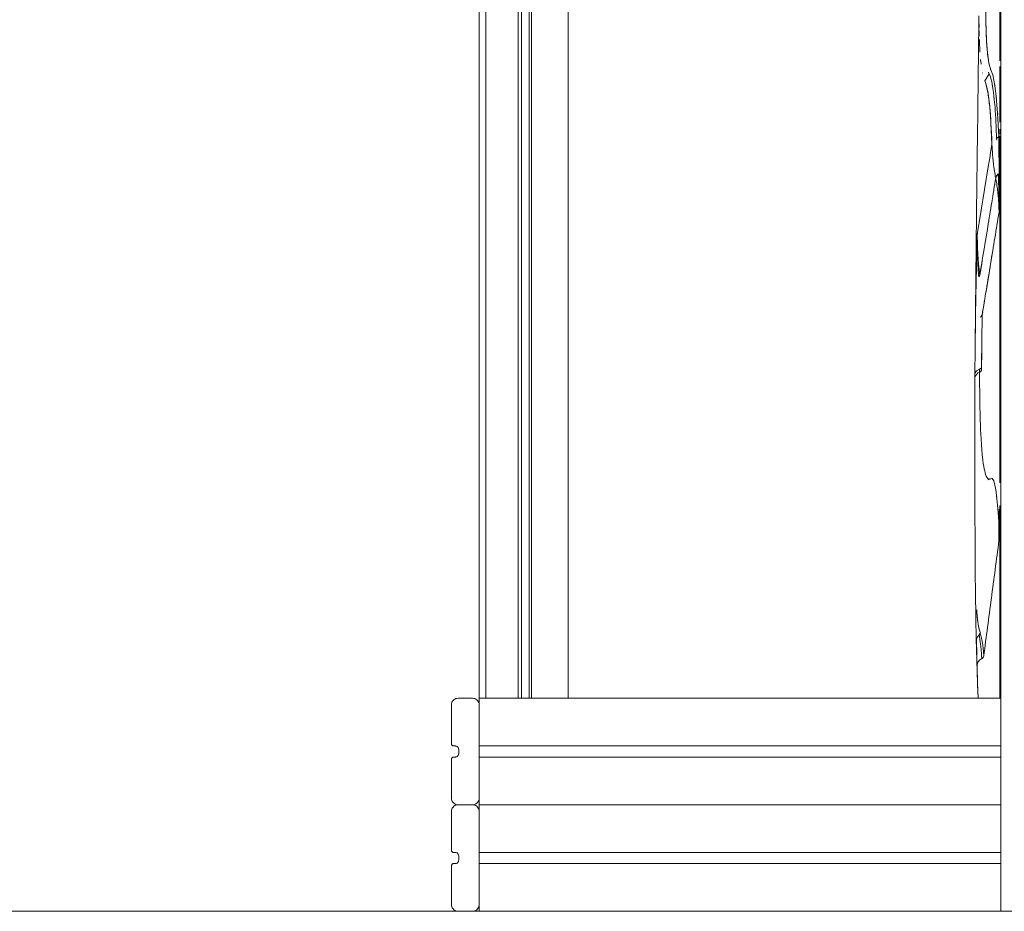
# Model space of a CAD drawing. Units: millimetres. Extents: x 15194 to 26655, y -3270 to 11844.
# Drawn here: x 20588 to 21198, y -3269 to -2717 of the extents above; entities that cross this region are included whole.
import ezdxf

# ---------------------------------------------------------------- set-up
doc = ezdxf.new("R2010")
doc.units = ezdxf.units.MM
doc.header["$MEASUREMENT"] = 0
for name, color, linetype, lineweight, true_color in [('0_Pen_No__66', 7, 'Continuous', 15, 0xd2d269), ('0_Pen_No__8', 7, 'Continuous', 15, 0x42bea8), ('A-FLOR_Pen_No__2', 7, 'Continuous', 15, 0x747474)]:
    doc.layers.add(name, color=color, linetype=linetype, lineweight=lineweight, true_color=true_color)
doc.layers.add('A-NPLT_Pen_No__1', color=7, linetype='Continuous', lineweight=15)

msp = doc.modelspace()

# ---------------------------------------------------------------- linework, layer by layer
at = {"layer": '0_Pen_No__66', "linetype": 'Continuous'}
for p, q in [((21195.82, -3269.03), (21195.82, -2512.74)), ((20855.55, -3140.43), (20855.74, -3139.74)), ((20855.74, -3139.74), (20856.04, -3139.09)), ((20856.04, -3139.09), (20856.46, -3138.5)), ((20856.46, -3138.5), (20856.96, -3137.99)), ((20856.96, -3137.99), (20857.55, -3137.58)), ((20857.55, -3137.58), (20858.21, -3137.27)), ((20858.21, -3137.27), (20858.9, -3137.09)), ((20858.9, -3137.09), (20859.62, -3137.03)), ((20859.62, -3137.03), (20868.55, -3137.03)), ((20868.55, -3137.03), (20869.27, -3137.09)), ((20869.27, -3137.09), (20869.96, -3137.27)), ((20869.96, -3137.27), (20870.62, -3137.58)), ((20870.62, -3137.58), (20871.21, -3137.99)), ((20871.21, -3137.99), (20871.71, -3138.5)), ((20871.71, -3138.5), (20872.13, -3139.09)), ((20872.13, -3139.09), (20872.43, -3139.74)), ((20872.43, -3139.74), (20872.62, -3140.43)), ((20872.68, -3137.03), (20872.68, -3137.09)), ((20872.68, -3137.03), (21195.82, -3137.03)), ((20872.68, -3137.09), (20872.68, -3137.27)), ((20872.68, -3137.27), (20872.68, -3137.58)), ((20872.68, -3137.58), (20872.68, -3137.99)), ((20872.68, -3137.99), (20872.68, -3138.5)), ((20872.68, -3138.5), (20872.68, -3139.09)), ((20872.68, -3139.09), (20872.68, -3139.74)), ((20872.68, -3139.74), (20872.68, -3140.43)), ((20855.49, -3141.15), (20855.55, -3140.43)), ((20855.49, -3165.21), (20855.49, -3141.15)), ((20872.62, -3140.43), (20872.68, -3141.15)), ((20872.68, -3140.43), (20872.68, -3141.15)), ((20872.68, -3141.15), (20872.68, -3165.21)), ((20855.51, -3165.45), (20855.49, -3165.21)), ((20855.57, -3165.69), (20855.51, -3165.45)), ((20855.67, -3165.9), (20855.57, -3165.69)), ((20855.81, -3166.1), (20855.67, -3165.9)), ((20855.98, -3166.27), (20855.81, -3166.1)), ((20856.18, -3166.41), (20855.98, -3166.27)), ((20856.4, -3166.51), (20856.18, -3166.41)), ((20856.63, -3166.57), (20856.4, -3166.51)), ((20856.87, -3166.59), (20856.63, -3166.57)), ((20857.92, -3166.59), (20856.87, -3166.59)), ((20858.28, -3166.62), (20857.92, -3166.59)), ((20858.63, -3166.71), (20858.28, -3166.62)), ((20858.95, -3166.87), (20858.63, -3166.71)), ((20859.25, -3167.07), (20858.95, -3166.87)), ((20859.5, -3167.33), (20859.25, -3167.07)), ((20859.71, -3167.62), (20859.5, -3167.33)), ((20859.86, -3167.95), (20859.71, -3167.62)), ((20859.95, -3168.29), (20859.86, -3167.95)), ((20859.98, -3168.65), (20859.95, -3168.29)), ((20859.98, -3171.4), (20859.98, -3168.65)), ((20872.68, -3165.21), (20872.68, -3165.45)), ((20872.68, -3165.45), (20872.68, -3165.69)), ((20872.68, -3165.69), (20872.68, -3165.9)), ((20872.68, -3165.9), (20872.68, -3166.1)), ((20872.68, -3166.1), (20872.68, -3166.27)), ((20872.68, -3166.27), (20872.68, -3166.41)), ((20872.68, -3166.41), (20872.68, -3166.51)), ((20872.68, -3166.51), (20872.68, -3166.57)), ((20872.68, -3166.57), (20872.68, -3166.59)), ((20872.68, -3166.59), (20872.68, -3166.62)), ((20872.68, -3166.59), (21195.82, -3166.59)), ((20872.68, -3166.62), (20872.68, -3166.71)), ((20872.68, -3166.71), (20872.68, -3166.87)), ((20872.68, -3166.87), (20872.68, -3167.07)), ((20872.68, -3167.07), (20872.68, -3167.33)), ((20872.68, -3167.33), (20872.68, -3167.62)), ((20872.68, -3167.62), (20872.68, -3167.95)), ((20872.68, -3167.95), (20872.68, -3168.29)), ((20872.68, -3168.29), (20872.68, -3168.65)), ((20872.68, -3168.65), (20872.68, -3171.4)), ((20855.49, -3174.84), (20855.51, -3174.6)), ((20855.49, -3198.9), (20855.49, -3174.84)), ((20855.51, -3174.6), (20855.57, -3174.37)), ((20855.57, -3174.37), (20855.67, -3174.15)), ((20855.67, -3174.15), (20855.81, -3173.96)), ((20855.81, -3173.96), (20855.98, -3173.79)), ((20855.98, -3173.79), (20856.18, -3173.65)), ((20856.18, -3173.65), (20856.4, -3173.55)), ((20856.4, -3173.55), (20856.63, -3173.49)), ((20856.63, -3173.49), (20856.87, -3173.47)), ((20856.87, -3173.47), (20857.92, -3173.47)), ((20857.92, -3173.47), (20858.28, -3173.43)), ((20858.28, -3173.43), (20858.63, -3173.34)), ((20858.63, -3173.34), (20858.95, -3173.19)), ((20858.95, -3173.19), (20859.25, -3172.98)), ((20859.25, -3172.98), (20859.5, -3172.73)), ((20859.5, -3172.73), (20859.71, -3172.43)), ((20859.71, -3172.43), (20859.86, -3172.11)), ((20859.86, -3172.11), (20859.95, -3171.76)), ((20859.95, -3171.76), (20859.98, -3171.4)), ((20872.68, -3171.4), (20872.68, -3171.76)), ((20872.68, -3171.76), (20872.68, -3172.11)), ((20872.68, -3172.11), (20872.68, -3172.43)), ((20872.68, -3172.43), (20872.68, -3172.73)), ((20872.68, -3172.73), (20872.68, -3172.98)), ((20872.68, -3172.98), (20872.68, -3173.19)), ((20872.68, -3173.19), (20872.68, -3173.34)), ((20872.68, -3173.34), (20872.68, -3173.43)), ((20872.68, -3173.43), (20872.68, -3173.47)), ((20872.68, -3173.47), (20872.68, -3173.49)), ((20872.68, -3173.47), (21195.82, -3173.47)), ((20872.68, -3173.49), (20872.68, -3173.55)), ((20872.68, -3173.55), (20872.68, -3173.65)), ((20872.68, -3173.65), (20872.68, -3173.79)), ((20872.68, -3173.79), (20872.68, -3173.96)), ((20872.68, -3173.96), (20872.68, -3174.15)), ((20872.68, -3174.15), (20872.68, -3174.37)), ((20872.68, -3174.37), (20872.68, -3174.6)), ((20872.68, -3174.6), (20872.68, -3174.84)), ((20872.68, -3174.84), (20872.68, -3198.9)), ((20855.55, -3199.62), (20855.49, -3198.9)), ((20855.74, -3200.31), (20855.55, -3199.62)), ((20856.04, -3200.97), (20855.74, -3200.31)), ((20856.46, -3201.56), (20856.04, -3200.97)), ((20872.13, -3200.97), (20871.71, -3201.56)), ((20872.43, -3200.31), (20872.13, -3200.97)), ((20872.62, -3199.62), (20872.43, -3200.31)), ((20872.68, -3198.9), (20872.62, -3199.62)), ((20872.68, -3198.9), (20872.68, -3199.62)), ((20872.68, -3199.62), (20872.68, -3200.31)), ((20872.68, -3200.31), (20872.68, -3200.97)), ((20872.68, -3200.97), (20872.68, -3201.56)), ((20855.49, -3207.15), (20855.55, -3206.44)), ((20855.49, -3231.22), (20855.49, -3207.15)), ((20855.55, -3206.44), (20855.74, -3205.74)), ((20855.74, -3205.74), (20856.04, -3205.09)), ((20856.04, -3205.09), (20856.46, -3204.5)), ((20856.96, -3202.06), (20856.46, -3201.56)), ((20856.46, -3204.5), (20856.96, -3203.99)), ((20857.55, -3202.48), (20856.96, -3202.06)), ((20856.96, -3203.99), (20857.55, -3203.58)), ((20858.21, -3202.78), (20857.55, -3202.48)), ((20857.55, -3203.58), (20858.21, -3203.28)), ((20858.9, -3202.97), (20858.21, -3202.78)), ((20858.21, -3203.28), (20858.9, -3203.09)), ((20859.62, -3203.03), (20858.9, -3202.97)), ((20858.9, -3203.09), (20859.62, -3203.03)), ((20859.62, -3203.03), (20868.55, -3203.03)), ((20869.27, -3202.97), (20868.55, -3203.03)), ((20868.55, -3203.03), (20869.27, -3203.09)), ((20869.96, -3202.78), (20869.27, -3202.97)), ((20869.27, -3203.09), (20869.96, -3203.28)), ((20870.62, -3202.48), (20869.96, -3202.78)), ((20869.96, -3203.28), (20870.62, -3203.58)), ((20871.21, -3202.06), (20870.62, -3202.48)), ((20870.62, -3203.58), (20871.21, -3203.99)), ((20871.71, -3201.56), (20871.21, -3202.06)), ((20871.21, -3203.99), (20871.71, -3204.5)), ((20871.71, -3204.5), (20872.13, -3205.09)), ((20872.13, -3205.09), (20872.43, -3205.74)), ((20872.43, -3205.74), (20872.62, -3206.44)), ((20872.62, -3206.44), (20872.68, -3207.15)), ((20872.68, -3201.56), (20872.68, -3202.06)), ((20872.68, -3202.06), (20872.68, -3202.48)), ((20872.68, -3202.48), (20872.68, -3202.78)), ((20872.68, -3202.78), (20872.68, -3202.97)), ((20872.68, -3202.97), (20872.68, -3203.03)), ((20872.68, -3203.03), (20872.68, -3203.09)), ((20872.68, -3203.03), (21195.82, -3203.03)), ((20872.68, -3203.09), (20872.68, -3203.28)), ((20872.68, -3203.28), (20872.68, -3203.58)), ((20872.68, -3203.58), (20872.68, -3203.99)), ((20872.68, -3203.99), (20872.68, -3204.5)), ((20872.68, -3204.5), (20872.68, -3205.09)), ((20872.68, -3205.09), (20872.68, -3205.74)), ((20872.68, -3205.74), (20872.68, -3206.44)), ((20872.68, -3206.44), (20872.68, -3207.15)), ((20872.68, -3207.15), (20872.68, -3231.22)), ((20855.51, -3231.46), (20855.49, -3231.22)), ((20855.57, -3231.69), (20855.51, -3231.46)), ((20855.67, -3231.91), (20855.57, -3231.69)), ((20872.68, -3231.22), (20872.68, -3231.46)), ((20872.68, -3231.46), (20872.68, -3231.69)), ((20872.68, -3231.69), (20872.68, -3231.91)), ((20855.81, -3232.1), (20855.67, -3231.91)), ((20855.98, -3232.27), (20855.81, -3232.1)), ((20856.18, -3232.41), (20855.98, -3232.27)), ((20856.4, -3232.51), (20856.18, -3232.41)), ((20856.63, -3232.57), (20856.4, -3232.51)), ((20856.87, -3232.59), (20856.63, -3232.57)), ((20857.92, -3232.59), (20856.87, -3232.59)), ((20858.28, -3232.63), (20857.92, -3232.59)), ((20858.63, -3232.72), (20858.28, -3232.63)), ((20858.95, -3232.87), (20858.63, -3232.72)), ((20859.25, -3233.08), (20858.95, -3232.87)), ((20859.5, -3233.33), (20859.25, -3233.08)), ((20859.71, -3233.62), (20859.5, -3233.33)), ((20859.86, -3233.95), (20859.71, -3233.62)), ((20859.95, -3234.3), (20859.86, -3233.95)), ((20859.86, -3238.11), (20859.95, -3237.76)), ((20859.98, -3234.66), (20859.95, -3234.3)), ((20859.95, -3237.76), (20859.98, -3237.41)), ((20859.98, -3237.41), (20859.98, -3234.66)), ((20872.68, -3231.91), (20872.68, -3232.1)), ((20872.68, -3232.1), (20872.68, -3232.27)), ((20872.68, -3232.27), (20872.68, -3232.41)), ((20872.68, -3232.41), (20872.68, -3232.51)), ((20872.68, -3232.51), (20872.68, -3232.57)), ((20872.68, -3232.57), (20872.68, -3232.59)), ((20872.68, -3232.59), (20872.68, -3232.63)), ((20872.68, -3232.59), (21195.82, -3232.59)), ((20872.68, -3232.63), (20872.68, -3232.72)), ((20872.68, -3232.72), (20872.68, -3232.87)), ((20872.68, -3232.87), (20872.68, -3233.08)), ((20872.68, -3233.08), (20872.68, -3233.33)), ((20872.68, -3233.33), (20872.68, -3233.62)), ((20872.68, -3233.62), (20872.68, -3233.95)), ((20872.68, -3233.95), (20872.68, -3234.3)), ((20872.68, -3234.3), (20872.68, -3234.66)), ((20872.68, -3234.66), (20872.68, -3237.41)), ((20872.68, -3237.41), (20872.68, -3237.76)), ((20872.68, -3237.76), (20872.68, -3238.11)), ((20855.49, -3240.84), (20855.51, -3240.61)), ((20855.49, -3264.91), (20855.49, -3240.84)), ((20855.51, -3240.61), (20855.57, -3240.37)), ((20855.57, -3240.37), (20855.67, -3240.16)), ((20855.67, -3240.16), (20855.81, -3239.96)), ((20855.81, -3239.96), (20855.98, -3239.79)), ((20855.98, -3239.79), (20856.18, -3239.65)), ((20856.18, -3239.65), (20856.4, -3239.55)), ((20856.4, -3239.55), (20856.63, -3239.49)), ((20856.63, -3239.49), (20856.87, -3239.47)), ((20856.87, -3239.47), (20857.92, -3239.47)), ((20857.92, -3239.47), (20858.28, -3239.44)), ((20858.28, -3239.44), (20858.63, -3239.34)), ((20858.63, -3239.34), (20858.95, -3239.19)), ((20858.95, -3239.19), (20859.25, -3238.99)), ((20859.25, -3238.99), (20859.5, -3238.73)), ((20859.5, -3238.73), (20859.71, -3238.44)), ((20859.71, -3238.44), (20859.86, -3238.11)), ((20872.68, -3238.11), (20872.68, -3238.44)), ((20872.68, -3238.44), (20872.68, -3238.73)), ((20872.68, -3238.73), (20872.68, -3238.99)), ((20872.68, -3238.99), (20872.68, -3239.19)), ((20872.68, -3239.19), (20872.68, -3239.34)), ((20872.68, -3239.34), (20872.68, -3239.44)), ((20872.68, -3239.44), (20872.68, -3239.47)), ((20872.68, -3239.47), (20872.68, -3239.49)), ((20872.68, -3239.47), (21195.82, -3239.47)), ((20872.68, -3239.49), (20872.68, -3239.55)), ((20872.68, -3239.55), (20872.68, -3239.65)), ((20872.68, -3239.65), (20872.68, -3239.79)), ((20872.68, -3239.79), (20872.68, -3239.96)), ((20872.68, -3239.96), (20872.68, -3240.16)), ((20872.68, -3240.16), (20872.68, -3240.37)), ((20872.68, -3240.37), (20872.68, -3240.61)), ((20872.68, -3240.61), (20872.68, -3240.84)), ((20872.68, -3240.84), (20872.68, -3264.91)), ((20855.55, -3265.62), (20855.49, -3264.91)), ((20855.74, -3266.32), (20855.55, -3265.62)), ((20856.04, -3266.97), (20855.74, -3266.32)), ((20856.46, -3267.56), (20856.04, -3266.97)), ((20856.96, -3268.07), (20856.46, -3267.56)), ((20857.55, -3268.48), (20856.96, -3268.07)), ((20871.21, -3268.07), (20870.62, -3268.48)), ((20871.71, -3267.56), (20871.21, -3268.07)), ((20872.13, -3266.97), (20871.71, -3267.56)), ((20872.43, -3266.32), (20872.13, -3266.97)), ((20872.62, -3265.62), (20872.43, -3266.32)), ((20872.68, -3264.91), (20872.62, -3265.62)), ((20872.68, -3264.91), (20872.68, -3265.62)), ((20872.68, -3265.62), (20872.68, -3266.32)), ((20872.68, -3266.32), (20872.68, -3266.97)), ((20872.68, -3266.97), (20872.68, -3267.56)), ((20872.68, -3267.56), (20872.68, -3268.07)), ((20872.68, -3268.07), (20872.68, -3268.48)), ((20858.21, -3268.78), (20857.55, -3268.48)), ((20858.9, -3268.97), (20858.21, -3268.78)), ((20859.62, -3269.03), (20858.9, -3268.97)), ((20868.55, -3269.03), (20859.62, -3269.03)), ((20869.27, -3268.97), (20868.55, -3269.03)), ((20869.96, -3268.78), (20869.27, -3268.97)), ((20870.62, -3268.48), (20869.96, -3268.78)), ((20872.68, -3268.48), (20872.68, -3268.78)), ((20872.68, -3268.78), (20872.68, -3268.97)), ((20872.68, -3268.97), (20872.68, -3269.03)), ((20872.68, -3269.03), (21195.82, -3269.03)), ((21199.95, -3269.03), (21195.82, -3269.03))]:
    msp.add_line(p, q, dxfattribs=at)
at = {"layer": '0_Pen_No__8', "linetype": 'Continuous'}
for p, q in [((21195.2, -2742.13), (21195.2, -2686.96)), ((21186.44, -2717.41), (21186.42, -2702.32)), ((21182.12, -2714.17), (21182.02, -2722.69)), ((21182.26, -2720.4), (21182.24, -2719.24)), ((21186.41, -2715.42), (21186.44, -2717.4)), ((21186.44, -2717.4), (21186.48, -2719.34)), ((21186.85, -2729.43), (21186.44, -2717.41)), ((21186.48, -2719.34), (21186.56, -2722.79)), ((21182.02, -2722.69), (21181.92, -2731.35)), ((21182.26, -2720.69), (21182.26, -2720.4)), ((21182.26, -2720.96), (21182.26, -2720.69)), ((21182.27, -2721.52), (21182.26, -2720.69)), ((21182.37, -2726.47), (21182.3, -2723.53)), ((21186.56, -2722.79), (21186.63, -2724.62)), ((21186.63, -2724.62), (21186.7, -2726.51)), ((21181.92, -2731.35), (21181.82, -2740.13)), ((21182.37, -2726.79), (21182.37, -2726.47)), ((21182.48, -2730.16), (21182.44, -2728.98)), ((21182.54, -2731.58), (21182.48, -2730.16)), ((21182.55, -2732.06), (21182.54, -2731.58)), ((21186.7, -2726.51), (21186.79, -2728.41)), ((21186.79, -2728.41), (21186.9, -2730.23)), ((21187.45, -2737.14), (21186.89, -2730.06)), ((21186.9, -2730.23), (21187.07, -2732.78)), ((21182.57, -2732.35), (21182.55, -2732.06)), ((21182.65, -2734.01), (21182.57, -2732.35)), ((21182.76, -2735.86), (21182.67, -2734.32)), ((21182.82, -2736.78), (21182.76, -2735.86)), ((21187.07, -2732.78), (21187.27, -2735.23)), ((21187.27, -2735.23), (21187.41, -2736.72)), ((21187.41, -2736.72), (21187.56, -2738.13)), ((21188.36, -2743.41), (21187.45, -2737.14)), ((21181.82, -2740.13), (21181.71, -2749.03)), ((21183.24, -2742.12), (21183.16, -2741.31)), ((21183.25, -2742.27), (21183.24, -2742.12)), ((21183.27, -2742.37), (21183.25, -2742.27)), ((21183.29, -2742.58), (21183.26, -2742.27)), ((21183.45, -2743.99), (21183.29, -2742.58)), ((21187.56, -2738.13), (21187.74, -2739.52)), ((21187.74, -2739.52), (21187.89, -2740.7)), ((21187.89, -2740.7), (21188.04, -2741.68)), ((21188.04, -2741.68), (21188.36, -2743.43)), ((21188.36, -2743.43), (21188.7, -2744.97)), ((21189.81, -2748.31), (21188.39, -2743.55)), ((21181.71, -2749.03), (21181.6, -2758.06)), ((21183.46, -2744.12), (21183.45, -2743.99)), ((21184.3, -2749.62), (21184.28, -2749.48)), ((21184.38, -2749.89), (21184.3, -2749.62)), ((21184.31, -2749.63), (21184.3, -2749.62)), ((21188.57, -2750.18), (21188.16, -2749.19)), ((21188.7, -2744.97), (21189.04, -2746.27)), ((21189.04, -2746.27), (21189.41, -2747.39)), ((21189.41, -2747.39), (21189.81, -2748.31)), ((21190.75, -2750.9), (21189.81, -2748.31)), ((21195.19, -2780.15), (21195.19, -2745.72)), ((21185.76, -2754.45), (21185.74, -2754.39)), ((21188.57, -2750.18), (21185.76, -2754.45)), ((21185.76, -2754.45), (21185.8, -2754.54)), ((21186.46, -2756.24), (21185.76, -2754.45)), ((21185.8, -2754.54), (21186.17, -2755.44)), ((21186.17, -2755.44), (21186.4, -2756.1)), ((21188.95, -2751.04), (21188.57, -2750.18)), ((21189.28, -2752.01), (21188.95, -2751.04)), ((21189.59, -2753.05), (21189.28, -2752.01)), ((21189.78, -2753.77), (21189.59, -2753.05)), ((21189.97, -2754.55), (21189.78, -2753.77)), ((21190.28, -2756.01), (21189.97, -2754.55)), ((21190.43, -2756.83), (21190.28, -2756.01)), ((21190.71, -2750.79), (21190.78, -2751.03)), ((21192.09, -2757.42), (21190.75, -2750.9)), ((21181.6, -2758.06), (21181.5, -2767.21)), ((21187.86, -2762.51), (21186.46, -2756.24)), ((21186.47, -2756.29), (21186.5, -2756.38)), ((21186.5, -2756.38), (21186.84, -2757.56)), ((21186.84, -2757.56), (21187.05, -2758.41)), ((21187.05, -2758.41), (21187.31, -2759.56)), ((21187.31, -2759.56), (21187.63, -2761.18)), ((21187.63, -2761.18), (21187.8, -2762.18)), ((21187.8, -2762.18), (21187.82, -2762.36)), ((21190.62, -2757.9), (21190.43, -2756.83)), ((21190.83, -2759.22), (21190.62, -2757.9)), ((21191.02, -2760.51), (21190.83, -2759.22)), ((21191.19, -2761.86), (21191.02, -2760.51)), ((21191.43, -2763.88), (21191.19, -2761.86)), ((21192.06, -2757.27), (21192.08, -2757.42)), ((21192.08, -2757.42), (21192.13, -2757.73)), ((21192.93, -2764.22), (21192.09, -2757.42)), ((21181.5, -2767.21), (21181.4, -2776.48)), ((21188.86, -2770.5), (21187.86, -2762.51)), ((21187.9, -2762.86), (21187.98, -2763.33)), ((21187.98, -2763.33), (21188.16, -2764.59)), ((21188.16, -2764.59), (21188.34, -2765.92)), ((21188.34, -2765.92), (21188.58, -2767.91)), ((21188.58, -2767.91), (21188.79, -2769.89)), ((21191.68, -2766.17), (21191.43, -2763.88)), ((21191.83, -2767.72), (21191.68, -2766.17)), ((21191.98, -2769.33), (21191.83, -2767.72)), ((21192.85, -2763.58), (21192.93, -2764.33)), ((21193.75, -2774.6), (21192.93, -2764.22)), ((21192.93, -2764.33), (21192.97, -2764.8)), ((21188.79, -2769.89), (21188.79, -2769.94)), ((21189.59, -2779.76), (21188.86, -2770.5)), ((21188.92, -2771.21), (21188.95, -2771.55)), ((21188.95, -2771.55), (21189.1, -2773.27)), ((21189.1, -2773.27), (21189.24, -2774.9)), ((21192.12, -2771.1), (21191.98, -2769.33)), ((21192.25, -2772.74), (21192.12, -2771.1)), ((21192.44, -2775.56), (21192.25, -2772.74)), ((21193.69, -2773.78), (21193.79, -2775.37)), ((21181.4, -2776.48), (21181.29, -2785.88)), ((21189.24, -2774.9), (21189.36, -2776.46)), ((21189.36, -2776.46), (21189.46, -2777.96)), ((21189.46, -2777.96), (21189.51, -2778.72)), ((21189.63, -2780.55), (21189.59, -2779.76)), ((21189.63, -2780.55), (21189.64, -2780.73)), ((21192.56, -2777.62), (21192.44, -2775.56)), ((21192.68, -2779.69), (21192.56, -2777.62)), ((21192.82, -2782.54), (21192.68, -2779.69)), ((21194.4, -2788.74), (21193.75, -2774.6)), ((21181.29, -2785.88), (21181.09, -2803.1)), ((21189.64, -2780.73), (21189.82, -2783.9)), ((21190.25, -2793.87), (21189.64, -2780.73)), ((21189.82, -2783.9), (21189.97, -2786.93)), ((21192.93, -2785.22), (21192.82, -2782.54)), ((21193.06, -2788.34), (21192.93, -2785.22)), ((21195.2, -2784.48), (21195.2, -2787.59)), ((21189.97, -2786.93), (21190.11, -2790.42)), ((21190.11, -2790.42), (21190.25, -2793.87)), ((21193.13, -2790.3), (21193.06, -2788.34)), ((21194.26, -2789.21), (21193.13, -2790.3)), ((21193.16, -2791.32), (21193.13, -2790.3)), ((21194.4, -2788.74), (21194.26, -2789.21)), ((21194.4, -2789.16), (21194.4, -2788.74)), ((21194.54, -2793.45), (21194.4, -2788.74)), ((21194.51, -2792.61), (21194.49, -2791.74)), ((21194.53, -2793.49), (21194.51, -2792.61)), ((21195.18, -2848), (21195.19, -2788.64)), ((21189.18, -2800.44), (21190.25, -2793.87)), ((21190.18, -2794.3), (21190.25, -2793.87)), ((21190.25, -2793.87), (21190.26, -2794.35)), ((21190.26, -2794.35), (21190.29, -2795.33)), ((21190.29, -2795.33), (21190.34, -2796.33)), ((21190.34, -2796.33), (21190.4, -2797.35)), ((21190.4, -2797.35), (21190.47, -2798.4)), ((21190.47, -2798.4), (21190.55, -2799.56)), ((21194.55, -2794.27), (21194.53, -2793.49)), ((21194.77, -2811.09), (21194.54, -2793.45)), ((21181.09, -2803.1), (21180.92, -2818.71)), ((21187.98, -2807.86), (21189.04, -2801.29)), ((21189.04, -2801.29), (21189.11, -2800.86)), ((21189.11, -2800.86), (21189.18, -2800.44)), ((21190.55, -2799.56), (21190.6, -2800.2)), ((21190.6, -2800.2), (21190.65, -2800.86)), ((21190.65, -2800.86), (21190.71, -2801.52)), ((21190.71, -2801.52), (21190.77, -2802.2)), ((21190.77, -2802.2), (21190.83, -2802.87)), ((21190.83, -2802.87), (21190.9, -2803.52)), ((21190.9, -2803.52), (21190.96, -2804.17)), ((21190.96, -2804.17), (21191.04, -2804.84)), ((21191.04, -2804.84), (21191.11, -2805.53)), ((21185.71, -2821.84), (21187.98, -2807.86)), ((21191.11, -2805.53), (21191.19, -2806.19)), ((21191.19, -2806.19), (21191.28, -2806.85)), ((21191.28, -2806.85), (21191.36, -2807.52)), ((21191.36, -2807.52), (21191.45, -2808.19)), ((21191.45, -2808.19), (21191.54, -2808.86)), ((21191.54, -2808.86), (21191.64, -2809.53)), ((21191.64, -2809.53), (21191.77, -2810.42)), ((21191.77, -2810.42), (21191.96, -2811.58)), ((21191.96, -2811.58), (21192.13, -2812.64)), ((21192.45, -2815.49), (21192.06, -2817.86)), ((21192.13, -2812.64), (21192.32, -2813.75)), ((21192.32, -2813.75), (21192.54, -2814.93)), ((21192.54, -2814.93), (21192.45, -2815.49)), ((21192.54, -2814.93), (21193.04, -2813.45)), ((21192.63, -2815.42), (21192.54, -2814.93)), ((21192.82, -2816.41), (21192.63, -2815.42)), ((21192.99, -2817.41), (21192.82, -2816.41)), ((21193.04, -2813.45), (21194.07, -2812.18)), ((21194.07, -2812.18), (21194.14, -2813.4)), ((21194.14, -2813.4), (21194.19, -2814.41)), ((21194.19, -2814.41), (21194.24, -2815.49)), ((21194.24, -2815.49), (21194.29, -2816.64)), ((21194.29, -2816.64), (21194.34, -2817.87)), ((21194.62, -2835.98), (21194.78, -2815.32)), ((21194.76, -2812.27), (21194.77, -2811.14)), ((21194.76, -2813.51), (21194.76, -2812.27)), ((21194.76, -2814.85), (21194.76, -2813.51)), ((21194.76, -2815.56), (21194.76, -2814.85)), ((21194.76, -2816.31), (21194.76, -2815.56)), ((21194.76, -2817.07), (21194.76, -2816.31)), ((21194.76, -2817.11), (21194.76, -2817.07)), ((21194.77, -2811.14), (21194.77, -2811.09)), ((21194.78, -2815.32), (21194.77, -2811.14)), ((21180.92, -2818.71), (21180.71, -2836.65)), ((21183.43, -2835.82), (21185.71, -2821.84)), ((21191.32, -2822.41), (21191.02, -2824.29)), ((21191.32, -2822.41), (21191.31, -2822.44)), ((21191.43, -2821.72), (21191.32, -2822.41)), ((21191.69, -2820.15), (21191.43, -2821.72)), ((21191.88, -2818.95), (21191.69, -2820.15)), ((21191.93, -2818.67), (21191.88, -2818.95)), ((21192.1, -2817.62), (21191.93, -2818.67)), ((21193.16, -2818.42), (21192.99, -2817.41)), ((21193.32, -2819.45), (21193.16, -2818.42)), ((21193.49, -2820.62), (21193.32, -2819.45)), ((21193.58, -2821.28), (21193.49, -2820.62)), ((21193.66, -2821.92), (21193.58, -2821.28)), ((21193.74, -2822.58), (21193.66, -2821.92)), ((21193.82, -2823.22), (21193.74, -2822.58)), ((21193.9, -2823.86), (21193.82, -2823.22)), ((21194.34, -2817.87), (21194.37, -2818.6)), ((21194.37, -2818.6), (21194.41, -2819.81)), ((21194.41, -2819.81), (21194.44, -2820.66)), ((21194.44, -2820.66), (21194.46, -2821.52)), ((21194.46, -2821.52), (21194.49, -2822.62)), ((21194.49, -2822.62), (21194.52, -2823.72)), ((21190.51, -2827.35), (21190.11, -2829.81)), ((21190.71, -2826.16), (21190.51, -2827.35)), ((21191.02, -2824.29), (21190.71, -2826.16)), ((21193.96, -2824.5), (21193.9, -2823.86)), ((21194.03, -2825.13), (21193.96, -2824.5)), ((21194.1, -2825.81), (21194.03, -2825.13)), ((21194.16, -2826.48), (21194.1, -2825.81)), ((21194.21, -2827.14), (21194.16, -2826.48)), ((21194.27, -2827.81), (21194.21, -2827.14)), ((21194.32, -2828.47), (21194.27, -2827.81)), ((21194.36, -2829.14), (21194.32, -2828.47)), ((21194.4, -2829.8), (21194.36, -2829.14)), ((21194.52, -2823.72), (21194.54, -2824.81)), ((21194.54, -2824.81), (21194.57, -2826.18)), ((21194.57, -2826.18), (21194.58, -2827)), ((21194.58, -2827), (21194.59, -2827.82)), ((21194.59, -2827.82), (21194.6, -2828.79)), ((21194.6, -2828.79), (21194.61, -2829.77)), ((21189.48, -2833.67), (21189.17, -2835.55)), ((21189.78, -2831.79), (21189.48, -2833.67)), ((21190.09, -2829.91), (21189.78, -2831.79)), ((21189.78, -2831.79), (21189.78, -2831.82)), ((21190.11, -2829.81), (21190.09, -2829.91)), ((21194.45, -2830.72), (21194.4, -2829.8)), ((21194.5, -2831.75), (21194.45, -2830.72)), ((21194.54, -2832.79), (21194.5, -2831.75)), ((21194.58, -2833.84), (21194.54, -2832.79)), ((21194.6, -2834.9), (21194.58, -2833.84)), ((21194.62, -2835.98), (21194.6, -2834.9)), ((21194.61, -2829.77), (21194.62, -2830.72)), ((21194.62, -2830.72), (21194.62, -2831.62)), ((21194.62, -2831.62), (21194.62, -2832.47)), ((21194.62, -2832.47), (21194.62, -2833.27)), ((21194.62, -2833.27), (21194.62, -2834.02)), ((21194.62, -2834.02), (21194.62, -2835.38)), ((21194.62, -2835.38), (21194.62, -2835.98)), ((21180.71, -2836.65), (21180.48, -2856.46)), ((21182.38, -2842.33), (21183.43, -2835.82)), ((21183.35, -2836.31), (21183.43, -2835.82)), ((21183.43, -2835.82), (21183.48, -2835.5)), ((21188.25, -2841.2), (21187.94, -2843.09)), ((21188.27, -2841.11), (21188.25, -2841.2)), ((21188.56, -2839.29), (21188.27, -2841.11)), ((21188.71, -2838.38), (21188.56, -2839.29)), ((21188.86, -2837.43), (21188.71, -2838.38)), ((21189.17, -2835.55), (21188.86, -2837.43)), ((21193.64, -2841.95), (21193.96, -2839.96)), ((21193.96, -2839.96), (21194.29, -2837.97)), ((21194.29, -2837.97), (21194.62, -2835.98)), ((21181.16, -2849.81), (21182.2, -2843.41)), ((21182.2, -2843.41), (21182.3, -2842.82)), ((21182.3, -2842.82), (21182.38, -2842.33)), ((21187.63, -2844.97), (21187.17, -2847.78)), ((21187.94, -2843.09), (21187.63, -2844.97)), ((21192.66, -2847.93), (21192.73, -2847.49)), ((21192.73, -2847.49), (21192.99, -2845.93)), ((21192.99, -2845.93), (21193.31, -2843.94)), ((21193.31, -2843.94), (21193.64, -2841.95)), ((21195.27, -2847.62), (21195.18, -2848)), ((21195.4, -2847.24), (21195.27, -2847.62)), ((21195.57, -2846.89), (21195.4, -2847.24)), ((21195.78, -2846.55), (21195.57, -2846.89)), ((21195.82, -2846.5), (21195.78, -2846.55)), ((21180.59, -2870.93), (21181.16, -2849.85)), ((21181.13, -2852.3), (21181.14, -2851.09)), ((21181.13, -2853.47), (21181.13, -2852.3)), ((21181.13, -2854.94), (21181.13, -2853.47)), ((21181.14, -2851.09), (21181.16, -2849.85)), ((21181.15, -2851.46), (21181.16, -2849.85)), ((21181.15, -2851.46), (21181.15, -2851.36)), ((21181.18, -2854.28), (21181.15, -2851.46)), ((21181.16, -2849.81), (21181.26, -2849.22)), ((21181.16, -2849.81), (21181.16, -2849.85)), ((21181.16, -2852.9), (21181.16, -2852.13)), ((21181.17, -2853.68), (21181.16, -2852.9)), ((21181.18, -2854.46), (21181.17, -2853.68)), ((21186.26, -2853.41), (21185.8, -2856.22)), ((21186.41, -2852.47), (21186.26, -2853.41)), ((21186.78, -2850.21), (21186.41, -2852.47)), ((21187.02, -2848.75), (21186.78, -2850.21)), ((21187.17, -2847.78), (21187.01, -2848.75)), ((21191.68, -2853.9), (21192.01, -2851.91)), ((21191.68, -2853.9), (21192.01, -2851.91)), ((21192.01, -2851.91), (21192.33, -2849.92)), ((21192.33, -2849.92), (21192.66, -2847.93)), ((21195.18, -2848), (21195.18, -2848.27)), ((21195.18, -2848.27), (21195.18, -2848.53)), ((21195.18, -2848.53), (21195.18, -2848.8)), ((21195.18, -2848.8), (21195.18, -2849.07)), ((21195.18, -2849.07), (21195.18, -2871.57)), ((21180.48, -2856.46), (21180.25, -2876.7)), ((21181.14, -2856.3), (21181.13, -2854.94)), ((21181.15, -2857.11), (21181.14, -2856.3)), ((21181.16, -2857.92), (21181.15, -2857.11)), ((21181.17, -2858.74), (21181.16, -2857.92)), ((21181.19, -2859.56), (21181.17, -2858.74)), ((21181.2, -2855.24), (21181.18, -2854.46)), ((21181.29, -2858.1), (21181.19, -2855.07)), ((21181.2, -2860.38), (21181.19, -2859.56)), ((21181.22, -2856.02), (21181.2, -2855.24)), ((21181.24, -2856.8), (21181.22, -2856.02)), ((21181.27, -2857.58), (21181.24, -2856.8)), ((21181.29, -2858.36), (21181.27, -2857.58)), ((21181.43, -2861.22), (21181.29, -2858.1)), ((21181.33, -2859.15), (21181.29, -2858.36)), ((21181.37, -2859.93), (21181.33, -2859.15)), ((21185.41, -2858.57), (21185.03, -2860.92)), ((21185.8, -2856.22), (21185.41, -2858.57)), ((21190.7, -2859.87), (21191.02, -2857.88)), ((21191.02, -2857.88), (21191.35, -2855.89)), ((21191.03, -2857.88), (21191.35, -2855.89)), ((21191.35, -2855.89), (21191.68, -2853.9)), ((21181.22, -2861.19), (21181.2, -2860.38)), ((21181.25, -2862.01), (21181.22, -2861.19)), ((21181.27, -2862.83), (21181.25, -2862.01)), ((21181.31, -2863.72), (21181.27, -2862.83)), ((21181.34, -2864.6), (21181.31, -2863.72)), ((21181.38, -2865.49), (21181.34, -2864.6)), ((21181.4, -2860.71), (21181.37, -2859.93)), ((21181.42, -2866.37), (21181.38, -2865.49)), ((21181.45, -2861.5), (21181.4, -2860.71)), ((21181.5, -2862.28), (21181.45, -2861.5)), ((21181.67, -2864.79), (21181.48, -2861.93)), ((21181.55, -2863.07), (21181.5, -2862.28)), ((21181.6, -2863.86), (21181.55, -2863.07)), ((21181.66, -2864.65), (21181.6, -2863.86)), ((21181.72, -2865.43), (21181.66, -2864.65)), ((21181.95, -2868.16), (21181.67, -2864.79)), ((21181.78, -2866.22), (21181.72, -2865.43)), ((21184.24, -2865.71), (21183.75, -2868.7)), ((21184.26, -2865.62), (21183.88, -2867.96)), ((21184.64, -2863.26), (21184.24, -2865.71)), ((21184.64, -2863.26), (21184.26, -2865.62)), ((21185.03, -2860.92), (21184.64, -2863.26)), ((21189.39, -2867.84), (21189.72, -2865.85)), ((21189.72, -2865.85), (21190.37, -2861.87)), ((21189.72, -2865.85), (21190.04, -2863.86)), ((21190.04, -2863.86), (21190.37, -2861.87)), ((21190.37, -2861.87), (21190.7, -2859.87)), ((21180.41, -2877.91), (21180.59, -2870.93)), ((21181.46, -2867.25), (21181.42, -2866.37)), ((21181.5, -2868.13), (21181.46, -2867.25)), ((21181.55, -2869.01), (21181.5, -2868.13)), ((21181.6, -2869.89), (21181.55, -2869.01)), ((21181.65, -2870.76), (21181.6, -2869.89)), ((21181.71, -2871.63), (21181.65, -2870.76)), ((21181.76, -2872.5), (21181.71, -2871.63)), ((21181.85, -2867.01), (21181.78, -2866.22)), ((21181.92, -2867.8), (21181.85, -2867.01)), ((21181.99, -2868.59), (21181.92, -2867.8)), ((21182.27, -2871.26), (21181.95, -2868.16)), ((21182.15, -2870.17), (21182.08, -2869.38)), ((21182.24, -2870.97), (21182.15, -2870.17)), ((21182.33, -2871.76), (21182.24, -2870.97)), ((21182.72, -2874.97), (21182.33, -2871.75)), ((21182.42, -2872.56), (21182.33, -2871.76)), ((21183.24, -2871.78), (21182.72, -2874.97)), ((21183.49, -2870.3), (21183.11, -2872.64)), ((21183.75, -2868.7), (21183.24, -2871.78)), ((21183.88, -2867.96), (21183.49, -2870.3)), ((21186.78, -2883.79), (21189.07, -2869.84)), ((21188.41, -2873.82), (21188.73, -2871.82)), ((21188.73, -2871.82), (21189.06, -2869.84)), ((21189.06, -2869.84), (21189.39, -2867.84)), ((21195.18, -2871.57), (21195.19, -2898.87)), ((21180.25, -2876.7), (21180.01, -2897.37)), ((21180.05, -2899.68), (21180.41, -2877.95)), ((21180.41, -2877.91), (21180.41, -2877.95)), ((21181.82, -2873.37), (21181.76, -2872.5)), ((21181.88, -2874.24), (21181.82, -2873.37)), ((21181.95, -2875.1), (21181.88, -2874.24)), ((21182.02, -2876.01), (21181.95, -2875.1)), ((21182.72, -2874.97), (21182.02, -2876.01)), ((21182.52, -2873.36), (21182.42, -2872.56)), ((21182.62, -2874.17), (21182.52, -2873.36)), ((21182.72, -2874.97), (21182.62, -2874.17)), ((21183.11, -2872.64), (21182.72, -2874.97)), ((21187.43, -2879.8), (21187.76, -2877.81)), ((21187.76, -2877.81), (21188.08, -2875.81)), ((21188.08, -2875.81), (21188.41, -2873.82)), ((21186.13, -2887.77), (21186.78, -2883.79)), ((21186.45, -2885.77), (21186.77, -2883.78)), ((21186.77, -2883.78), (21187.1, -2881.79)), ((21187.1, -2881.79), (21187.43, -2879.8)), ((21184.82, -2895.75), (21185.8, -2889.76)), ((21185.47, -2891.76), (21185.8, -2889.76)), ((21185.8, -2889.76), (21186.12, -2887.77)), ((21186.12, -2887.77), (21186.45, -2885.77)), ((21184.48, -2897.74), (21184.81, -2895.75)), ((21184.81, -2895.75), (21185.14, -2893.76)), ((21185.14, -2893.76), (21185.47, -2891.76)), ((21180.01, -2897.37), (21179.75, -2918.49)), ((21179.99, -2903.67), (21180.05, -2899.68)), ((21182.89, -2900.95), (21183.36, -2900.69)), ((21183.36, -2900.69), (21184.16, -2899.74)), ((21184.12, -2903.34), (21184.14, -2901.54)), ((21184.14, -2901.54), (21184.16, -2899.74)), ((21184.16, -2899.74), (21184.15, -2899.75)), ((21184.16, -2899.74), (21184.48, -2897.74)), ((21184.16, -2899.74), (21184.49, -2897.74)), ((21195.19, -2898.87), (21195.19, -2904.14)), ((21179.83, -2917.65), (21179.99, -2904.32)), ((21179.99, -2903.67), (21179.99, -2903.75)), ((21179.99, -2903.75), (21179.99, -2904.32)), ((21184.06, -2908.74), (21184.08, -2906.94)), ((21184.08, -2906.94), (21184.1, -2905.14)), ((21184.1, -2905.14), (21184.12, -2903.34)), ((21195.19, -2905.63), (21195.19, -2904.14)), ((21195.19, -2905.63), (21195.19, -2919.02)), ((21183.86, -2931.89), (21184, -2914.16)), ((21183.91, -2923.09), (21184, -2914.16)), ((21184, -2914.16), (21184.02, -2912.35)), ((21184.02, -2912.35), (21184.04, -2910.55)), ((21184.04, -2910.55), (21184.06, -2908.74)), ((21179.75, -2918.49), (21179.6, -2938.39)), ((21179.82, -2918.88), (21179.83, -2918.05)), ((21179.83, -2917.65), (21179.83, -2918.05)), ((21195.19, -2919.02), (21195.2, -2932.07)), ((21183.86, -2931.89), (21183.91, -2923.09)), ((21182.59, -2933.12), (21183.45, -2932.61)), ((21183.45, -2932.61), (21183.86, -2931.89)), ((21183.85, -2932.5), (21183.86, -2931.89)), ((21183.86, -2932.75), (21183.85, -2932.5)), ((21183.85, -2933.71), (21183.86, -2932.75)), ((21195.2, -2932.07), (21195.2, -2944.79)), ((21179.6, -2938.39), (21179.56, -2954.23)), ((21180.61, -2934.29), (21179.68, -2935.95)), ((21179.68, -2935.95), (21179.69, -2935.14)), ((21179.68, -2937.83), (21181.5, -2935.47)), ((21179.68, -2935.95), (21179.68, -2936.86)), ((21179.68, -2936.86), (21179.68, -2937.83)), ((21182.59, -2933.12), (21180.61, -2934.29)), ((21181.5, -2935.47), (21182.58, -2934.97)), ((21182.58, -2934.02), (21182.59, -2933.74)), ((21182.58, -2934.97), (21182.58, -2934.02)), ((21182.58, -2934.97), (21183.05, -2934.75)), ((21182.59, -2942.31), (21182.58, -2934.97)), ((21182.59, -2933.74), (21182.59, -2933.12)), ((21183.05, -2934.75), (21183.85, -2933.71)), ((21182.63, -2947.6), (21182.59, -2942.31)), ((21195.2, -2944.79), (21195.2, -2957.18)), ((21182.7, -2953.59), (21182.63, -2947.6)), ((21179.56, -2954.23), (21179.54, -2980.5)), ((21182.76, -2956.89), (21182.7, -2953.59)), ((21182.85, -2960.55), (21182.76, -2956.89)), ((21195.2, -2957.18), (21195.2, -2969.26)), ((21195.2, -2957.2), (21195.2, -2957.18)), ((21182.96, -2964.52), (21182.85, -2960.55)), ((21183.07, -2967.6), (21182.96, -2964.52)), ((21183.19, -2970.55), (21183.07, -2967.6)), ((21195.2, -2969.26), (21195.2, -2980.99)), ((21183.34, -2973.52), (21183.19, -2970.55)), ((21183.49, -2976.35), (21183.34, -2973.52)), ((21179.54, -2980.5), (21179.57, -3004.02)), ((21183.72, -2979.97), (21183.49, -2976.35)), ((21183.97, -2983.18), (21183.72, -2979.97)), ((21195.2, -2980.99), (21195.2, -2992.37)), ((21184.22, -2986), (21183.97, -2983.18)), ((21184.63, -2989.64), (21184.22, -2986)), ((21184.89, -2991.6), (21184.63, -2989.64)), ((21185.17, -2993.38), (21184.89, -2991.6)), ((21185.45, -2994.87), (21185.17, -2993.38)), ((21195.2, -2992.37), (21195.2, -3003.39)), ((21185.73, -2996.21), (21185.45, -2994.87)), ((21186.02, -2997.37), (21185.73, -2996.21)), ((21186.32, -2998.39), (21186.02, -2997.37)), ((21186.68, -2999.36), (21186.32, -2998.39)), ((21187.03, -3000.08), (21186.68, -2999.36)), ((21179.57, -3004.02), (21179.64, -3021.92)), ((21187.67, -3000.96), (21187.03, -3000.08)), ((21188.3, -3001.32), (21187.67, -3000.96)), ((21188.98, -3001.22), (21187.75, -3001.64)), ((21188.98, -3001.22), (21188.3, -3001.32)), ((21189.2, -3001.09), (21188.98, -3001.22)), ((21190.35, -3000.97), (21189.2, -3001.09)), ((21191.35, -3002.27), (21190.35, -3000.97)), ((21192.51, -3006.86), (21191.35, -3002.27)), ((21195.2, -3003.4), (21195.2, -3003.39)), ((21195.2, -3003.52), (21195.2, -3003.4)), ((21192.82, -3009.08), (21192.51, -3006.86)), ((21192.86, -3009.54), (21192.82, -3009.08)), ((21192.93, -3010.11), (21192.86, -3009.54)), ((21192.98, -3010.62), (21192.93, -3010.11)), ((21193.05, -3011.19), (21192.98, -3010.62)), ((21193.09, -3011.63), (21193.05, -3011.19)), ((21193.15, -3012.18), (21193.09, -3011.63)), ((21193.19, -3012.51), (21193.15, -3012.18)), ((21193.22, -3012.84), (21193.19, -3012.51)), ((21193.26, -3013.23), (21193.22, -3012.84)), ((21193.3, -3013.62), (21193.26, -3013.23)), ((21193.34, -3014.06), (21193.3, -3013.62)), ((21193.39, -3014.52), (21193.34, -3014.06)), ((21193.43, -3014.92), (21193.39, -3014.52)), ((21193.47, -3015.34), (21193.43, -3014.92)), ((21193.5, -3015.75), (21193.47, -3015.34)), ((21193.55, -3016.15), (21193.5, -3015.75)), ((21193.58, -3016.55), (21193.55, -3016.15)), ((21193.62, -3016.95), (21193.58, -3016.55)), ((21193.66, -3017.33), (21193.62, -3016.95)), ((21193.7, -3017.73), (21193.66, -3017.33)), ((21193.75, -3018.31), (21193.7, -3017.73)), ((21193.8, -3018.85), (21193.75, -3018.31)), ((21195.2, -3017.55), (21195.2, -3031.06)), ((21179.64, -3021.92), (21179.74, -3038.92)), ((21193.85, -3019.36), (21193.8, -3018.85)), ((21193.9, -3019.82), (21193.85, -3019.36)), ((21193.96, -3020.62), (21193.9, -3019.82)), ((21194.03, -3021.23), (21193.96, -3020.62)), ((21194.11, -3022.14), (21194.03, -3021.23)), ((21194.17, -3022.95), (21194.11, -3022.14)), ((21194.24, -3023.83), (21194.17, -3022.95)), ((21194.3, -3024.8), (21194.24, -3023.83)), ((21194.56, -3039.4), (21194.75, -3019.93)), ((21194.75, -3020.49), (21194.76, -3021)), ((21194.76, -3021), (21194.77, -3021.82)), ((21194.77, -3021.82), (21194.78, -3022.74)), ((21194.78, -3022.74), (21194.78, -3023.76)), ((21194.78, -3023.76), (21194.78, -3024.31)), ((21194.78, -3024.31), (21194.78, -3025.24)), ((21194.36, -3025.76), (21194.3, -3024.8)), ((21194.41, -3026.62), (21194.36, -3025.76)), ((21194.44, -3027.27), (21194.41, -3026.62)), ((21194.47, -3027.93), (21194.44, -3027.27)), ((21194.5, -3028.81), (21194.47, -3027.93)), ((21194.54, -3029.7), (21194.5, -3028.81)), ((21194.55, -3030.27), (21194.54, -3029.7)), ((21194.56, -3030.84), (21194.55, -3030.27)), ((21194.75, -3030.45), (21194.74, -3031.13)), ((21194.76, -3029.74), (21194.75, -3030.45)), ((21194.77, -3028.56), (21194.76, -3029.02)), ((21194.76, -3029.02), (21194.76, -3029.74)), ((21194.78, -3027.61), (21194.77, -3028.56)), ((21194.78, -3025.24), (21194.78, -3026.18)), ((21194.78, -3026.18), (21194.78, -3026.89)), ((21194.78, -3026.89), (21194.78, -3027.61)), ((21194.58, -3031.42), (21194.56, -3030.84)), ((21194.58, -3032.01), (21194.58, -3031.42)), ((21194.6, -3032.6), (21194.58, -3032.01)), ((21194.6, -3033.19), (21194.6, -3032.6)), ((21194.6, -3033.79), (21194.6, -3033.19)), ((21194.61, -3034.38), (21194.6, -3033.79)), ((21194.65, -3036.31), (21194.62, -3037.19)), ((21194.67, -3035.33), (21194.65, -3036.31)), ((21194.69, -3034.25), (21194.67, -3035.33)), ((21194.71, -3033.07), (21194.69, -3034.25)), ((21194.72, -3032.45), (21194.71, -3033.07)), ((21194.73, -3031.8), (21194.72, -3032.45)), ((21194.74, -3031.13), (21194.73, -3031.8)), ((21195.2, -3031.06), (21195.2, -3043.93)), ((21179.74, -3038.92), (21179.92, -3060.17)), ((21193.98, -3043.87), (21194.27, -3041.64)), ((21194.27, -3041.64), (21194.56, -3039.4)), ((21194.56, -3039.4), (21194.57, -3039.01)), ((21194.57, -3039.01), (21194.58, -3038.15)), ((21194.58, -3038.15), (21194.6, -3037.19)), ((21194.6, -3038.3), (21194.58, -3039.01)), ((21194.62, -3037.19), (21194.6, -3038.3)), ((21193.09, -3050.56), (21193.39, -3048.34)), ((21193.39, -3048.34), (21193.68, -3046.1)), ((21193.68, -3046.1), (21193.98, -3043.87)), ((21195.2, -3043.93), (21195.2, -3053.13)), ((21192.51, -3055.03), (21192.8, -3052.8)), ((21192.8, -3052.8), (21193.09, -3050.56)), ((21195.2, -3053.13), (21195.19, -3061.96)), ((21179.92, -3060.17), (21180.04, -3070.86)), ((21191.62, -3061.73), (21191.92, -3059.49)), ((21191.92, -3059.49), (21192.21, -3057.27)), ((21192.21, -3057.27), (21192.51, -3055.03)), ((21190.74, -3068.42), (21191.04, -3066.19)), ((21191.04, -3066.19), (21191.33, -3063.96)), ((21191.33, -3063.96), (21191.62, -3061.73)), ((21195.19, -3061.96), (21195.19, -3070.43)), ((21180.04, -3070.86), (21180.29, -3087.59)), ((21189.86, -3075.12), (21190.15, -3072.89)), ((21190.15, -3072.89), (21190.44, -3070.66)), ((21190.44, -3070.66), (21190.74, -3068.42)), ((21195.19, -3070.43), (21195.19, -3078.5)), ((21189.27, -3079.59), (21189.56, -3077.36)), ((21189.56, -3077.36), (21189.86, -3075.12)), ((21195.19, -3078.5), (21195.18, -3086.17)), ((21195.19, -3078.51), (21195.19, -3078.5)), ((21180.87, -3082.24), (21180.88, -3082.32)), ((21180.89, -3082.53), (21180.88, -3082.32)), ((21180.9, -3083), (21180.89, -3082.53)), ((21180.9, -3083), (21180.94, -3083.98)), ((21180.97, -3084.47), (21180.94, -3083.87)), ((21180.95, -3084.11), (21181.07, -3085.92)), ((21181.01, -3085.13), (21180.97, -3084.47)), ((21181.07, -3085.87), (21181.01, -3085.13)), ((21188.39, -3086.29), (21188.68, -3084.05)), ((21188.68, -3084.05), (21188.97, -3081.82)), ((21188.97, -3081.82), (21189.27, -3079.59)), ((21180.29, -3087.59), (21180.52, -3099.97)), ((21181.14, -3086.68), (21181.07, -3085.87)), ((21181.11, -3086.36), (21181.31, -3088.29)), ((21181.18, -3087.13), (21181.14, -3086.68)), ((21181.22, -3087.56), (21181.18, -3087.13)), ((21181.28, -3088.04), (21181.22, -3087.56)), ((21181.33, -3088.51), (21181.28, -3088.04)), ((21181.31, -3088.29), (21181.56, -3090.1)), ((21181.4, -3089.02), (21181.33, -3088.51)), ((21181.47, -3089.53), (21181.4, -3089.02)), ((21181.58, -3090.21), (21181.47, -3089.53)), ((21181.71, -3091.02), (21181.58, -3090.21)), ((21181.65, -3090.65), (21181.96, -3092.41)), ((21181.79, -3091.48), (21181.71, -3091.02)), ((21181.87, -3091.96), (21181.79, -3091.48)), ((21187.5, -3092.98), (21187.8, -3090.75)), ((21187.8, -3090.75), (21188.09, -3088.51)), ((21188.09, -3088.51), (21188.39, -3086.29)), ((21195.18, -3086.17), (21195.18, -3093.46)), ((21181.97, -3092.49), (21181.87, -3091.96)), ((21181.96, -3092.41), (21182.37, -3094.31)), ((21182.08, -3093.02), (21181.97, -3092.49)), ((21182.34, -3094.19), (21182.21, -3093.62)), ((21182.25, -3097.73), (21182.9, -3096.4)), ((21182.27, -3097.83), (21182.46, -3097.62)), ((21182.52, -3094.96), (21182.34, -3094.19)), ((21182.44, -3094.61), (21182.9, -3096.4)), ((21182.46, -3097.62), (21182.61, -3097.39)), ((21182.7, -3095.64), (21182.52, -3094.96)), ((21182.61, -3097.39), (21182.75, -3097.14)), ((21182.9, -3096.4), (21182.7, -3095.64)), ((21182.75, -3097.14), (21182.85, -3096.88)), ((21182.85, -3096.88), (21182.91, -3096.61)), ((21182.9, -3096.4), (21182.93, -3096.5)), ((21182.91, -3096.61), (21182.93, -3096.5)), ((21182.93, -3096.5), (21183.14, -3097.29)), ((21183.14, -3097.29), (21183.35, -3098.1)), ((21186.62, -3099.68), (21186.92, -3097.45)), ((21186.92, -3097.45), (21187.21, -3095.21)), ((21187.21, -3095.21), (21187.5, -3092.98)), ((21195.18, -3093.46), (21195.18, -3100.38)), ((21180.52, -3099.97), (21180.83, -3113.62)), ((21181.25, -3098.97), (21180.74, -3100.48)), ((21180.74, -3100.48), (21180.74, -3101.3)), ((21180.74, -3101.3), (21180.74, -3102.09)), ((21180.74, -3102.09), (21180.75, -3102.84)), ((21180.75, -3102.84), (21180.75, -3103.56)), ((21180.75, -3103.56), (21180.76, -3104.24)), ((21182.25, -3097.73), (21181.25, -3098.97)), ((21182.27, -3097.83), (21182.25, -3097.73)), ((21182.42, -3098.67), (21182.27, -3097.83)), ((21182.55, -3099.45), (21182.42, -3098.67)), ((21182.68, -3100.19), (21182.55, -3099.45)), ((21182.81, -3101.03), (21182.68, -3100.19)), ((21182.9, -3101.66), (21182.81, -3101.03)), ((21182.96, -3102.11), (21182.9, -3101.66)), ((21183.03, -3102.57), (21182.96, -3102.11)), ((21183.09, -3103.04), (21183.03, -3102.57)), ((21183.15, -3103.49), (21183.09, -3103.04)), ((21183.21, -3103.96), (21183.15, -3103.49)), ((21183.35, -3098.1), (21183.56, -3098.92)), ((21183.56, -3098.92), (21183.75, -3099.76)), ((21183.75, -3099.76), (21183.84, -3100.18)), ((21183.84, -3100.18), (21183.93, -3100.62)), ((21183.93, -3100.62), (21184.02, -3101.04)), ((21184.02, -3101.04), (21184.11, -3101.48)), ((21184.11, -3101.48), (21184.19, -3101.91)), ((21184.19, -3101.91), (21184.26, -3102.35)), ((21184.26, -3102.35), (21184.35, -3102.8)), ((21184.35, -3102.8), (21184.42, -3103.25)), ((21184.42, -3103.25), (21184.49, -3103.7)), ((21184.49, -3103.7), (21184.56, -3104.14)), ((21186.03, -3104.14), (21186.33, -3101.91)), ((21186.33, -3101.91), (21186.62, -3099.68)), ((21195.18, -3100.38), (21195.17, -3106.86)), ((21180.76, -3104.24), (21180.76, -3104.88)), ((21180.76, -3104.88), (21180.77, -3105.41)), ((21180.77, -3105.41), (21180.77, -3105.94)), ((21180.77, -3105.94), (21180.78, -3106.45)), ((21180.78, -3106.45), (21180.78, -3106.96)), ((21180.78, -3106.96), (21180.79, -3107.46)), ((21180.79, -3107.46), (21180.81, -3107.95)), ((21180.81, -3107.95), (21180.81, -3108.45)), ((21180.81, -3108.45), (21180.82, -3108.96)), ((21180.82, -3108.96), (21180.83, -3109.43)), ((21180.83, -3109.43), (21180.84, -3109.9)), ((21183.27, -3104.42), (21183.21, -3103.96)), ((21183.32, -3104.89), (21183.27, -3104.42)), ((21183.38, -3105.36), (21183.32, -3104.89)), ((21183.42, -3105.81), (21183.38, -3105.36)), ((21183.47, -3106.27), (21183.42, -3105.81)), ((21183.51, -3106.71), (21183.47, -3106.27)), ((21183.56, -3107.16), (21183.51, -3106.71)), ((21183.6, -3107.61), (21183.56, -3107.16)), ((21183.64, -3108.07), (21183.6, -3107.61)), ((21183.67, -3108.52), (21183.64, -3108.07)), ((21183.71, -3108.97), (21183.67, -3108.52)), ((21183.73, -3109.42), (21183.71, -3108.97)), ((21183.76, -3109.88), (21183.73, -3109.42)), ((21184.56, -3104.14), (21184.62, -3104.58)), ((21184.62, -3104.58), (21184.68, -3105.02)), ((21184.68, -3105.02), (21184.74, -3105.46)), ((21184.74, -3105.46), (21184.79, -3105.91)), ((21184.79, -3105.91), (21184.84, -3106.36)), ((21184.84, -3106.36), (21184.89, -3106.81)), ((21184.89, -3106.81), (21184.95, -3107.46)), ((21184.95, -3107.46), (21185.01, -3108.24)), ((21185.01, -3108.24), (21185.07, -3109.02)), ((21185.07, -3109.02), (21185.11, -3109.8)), ((21185.11, -3109.8), (21185.14, -3110.58)), ((21185.15, -3110.84), (21185.45, -3108.61)), ((21185.45, -3108.61), (21185.73, -3106.38)), ((21185.73, -3106.38), (21186.03, -3104.14)), ((21195.17, -3106.91), (21195.17, -3106.86)), ((21195.17, -3106.94), (21195.17, -3106.91)), ((21195.17, -3106.94), (21195.17, -3113)), ((21180.83, -3113.62), (21181.26, -3127.78)), ((21180.84, -3109.9), (21180.85, -3110.39)), ((21180.85, -3110.39), (21180.86, -3110.89)), ((21180.86, -3110.89), (21180.87, -3111.37)), ((21180.87, -3111.37), (21180.88, -3111.85)), ((21180.88, -3111.85), (21180.89, -3112.31)), ((21180.89, -3112.31), (21180.91, -3112.98)), ((21180.91, -3112.98), (21180.92, -3113.83)), ((21180.92, -3113.83), (21180.94, -3114.65)), ((21180.94, -3114.65), (21180.97, -3115.45)), ((21180.97, -3115.45), (21180.99, -3116.22)), ((21180.99, -3116.4), (21181.57, -3114.65)), ((21181.57, -3114.65), (21182.81, -3113.18)), ((21182.81, -3113.18), (21183.89, -3112.49)), ((21183.79, -3110.32), (21183.76, -3109.88)), ((21183.82, -3110.76), (21183.79, -3110.32)), ((21183.84, -3111.2), (21183.82, -3110.76)), ((21183.85, -3111.64), (21183.84, -3111.2)), ((21183.87, -3112.06), (21183.85, -3111.64)), ((21183.89, -3112.49), (21183.87, -3112.06)), ((21185.01, -3111.29), (21183.89, -3112.49)), ((21183.89, -3112.56), (21184.35, -3112.26)), ((21183.89, -3112.49), (21183.89, -3112.56)), ((21185.01, -3111.29), (21184.35, -3112.26)), ((21185.14, -3110.77), (21185.01, -3111.29)), ((21185.15, -3110.84), (21185.01, -3111.29)), ((21185.14, -3110.58), (21185.14, -3110.77)), ((21185.15, -3110.84), (21185.14, -3110.77)), ((21195.17, -3113), (21195.17, -3118.7)), ((21180.99, -3116.22), (21180.99, -3116.4)), ((21181.38, -3128.76), (21180.99, -3116.4)), ((21195.17, -3118.7), (21195.16, -3124.01)), ((21181.26, -3127.78), (21181.63, -3137.03)), ((21195.16, -3124.01), (21195.15, -3131.2)), ((21181.72, -3137.03), (21181.38, -3128.76)), ((21195.15, -3131.2), (21195.15, -3137.03))]:
    msp.add_line(p, q, dxfattribs=at)
at = {"layer": 'A-FLOR_Pen_No__2', "linetype": 'Continuous'}
for p, q in [((20876.8, -3137.03), (20876.8, -1618.95)), ((20896.86, -3137.03), (20896.86, -1618.95)), ((20898.92, -3137.03), (20898.92, -1618.95)), ((20903.73, -3137.03), (20903.73, -1618.95)), ((20905.11, -3137.03), (20905.11, -1618.95)), ((20927.68, -3137.03), (20927.68, -1618.95)), ((20872.68, -3137.03), (20872.68, -2574.62))]:
    msp.add_line(p, q, dxfattribs=at)
at = {"layer": 'A-NPLT_Pen_No__1', "linetype": 'Continuous'}
msp.add_line((17673.95, -3269.03), (25604.09, -3269.03), dxfattribs=at)

doc.saveas('drawing.dxf')
